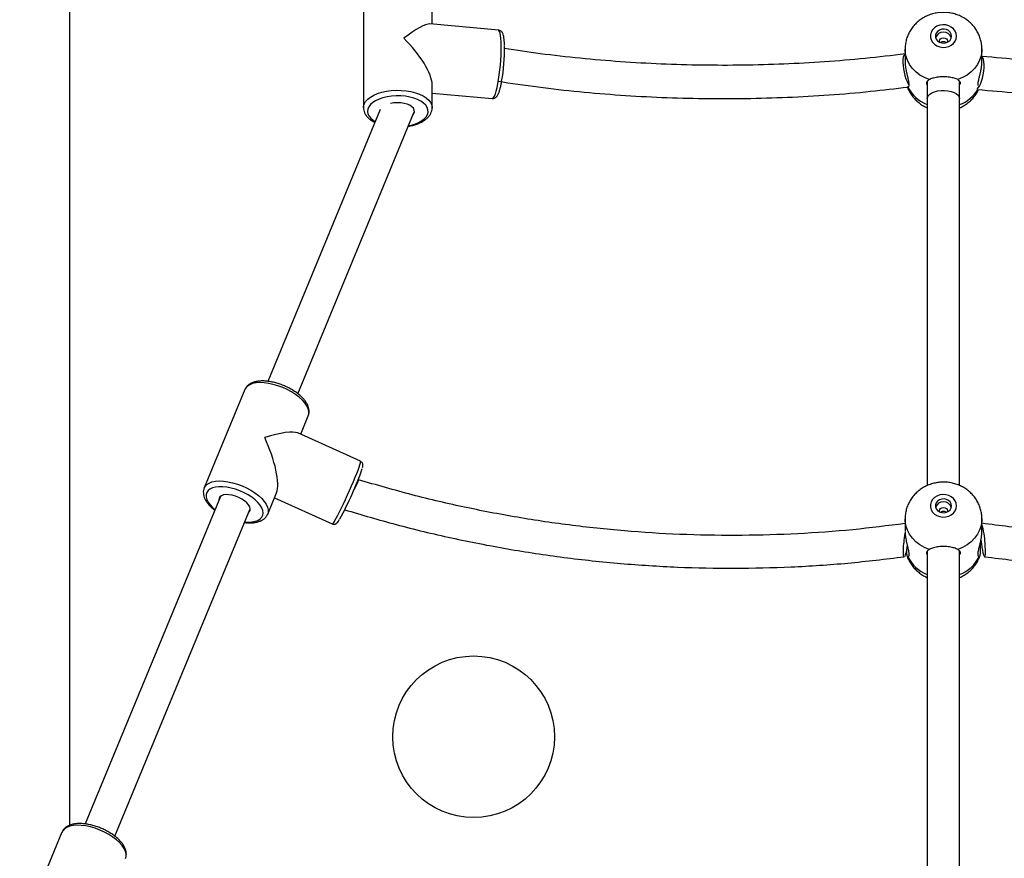
# Model space of a CAD drawing. Units: millimetres. Extents: x 142259 to 160435, y 22750 to 38579.
# Drawn here: x 150961 to 151448, y 34519 to 34934 of the extents above; entities that cross this region are included whole.
import ezdxf

# ---------------------------------------------------------------- set-up
doc = ezdxf.new("R2010")
doc.units = ezdxf.units.MM
doc.header["$PDSIZE"] = -1
doc.linetypes.add('HIDDEN', pattern=[1.905, 1.27, -0.635])
doc.styles.add('ROMANS8', font='romans.shx')
doc.dimstyles.new('ISO-25$0', dxfattribs={"dimtxt": 2.5, "dimasz": 2.5, "dimexe": 1.25, "dimexo": 0.625, "dimtad": 1, "dimtxsty": 'Standard', "dimcen": 2.5, "dimadec": 0, "dimazin": 0, "dimtfac": 1, "dimtmove": 0, "dimatfit": 3, "dimfxl": 1, "dimarcsym": 0})

# ---------------------------------------------------------------- blocks, each defined once
blk = doc.blocks.new('*D44')
at = {"color": 0, "linetype": 'HIDDEN', "lineweight": -2, "transparency": 16777216}
for p, q in [((145142.26, 34277.34), (145142.26, 37497.86)), ((145242.26, 37496.86), (148778.09, 37496.86)), ((152257.61, 37496.86), (149662.85, 37496.86)), ((152357.61, 37003.48), (152357.61, 37497.86))]:
    blk.add_line(p, q, dxfattribs=at)
at = {"color": 0, "linetype": 'HIDDEN', "transparency": 16777216}
for points in [[(145242.26, 37513.52), (145242.26, 37480.19), (145142.26, 37496.86)], [(152257.61, 37513.52), (152257.61, 37480.19), (152357.61, 37496.86)]]:
    blk.add_solid(points, dxfattribs=at)
at = {"layer": 'Defpoints', "color": 0, "linetype": 'HIDDEN', "transparency": 16777216}
for p in [(152357.61, 37496.86), (152357.61, 37002.48), (145142.26, 34276.34)]:
    blk.add_point(p, dxfattribs=at)
at = {"color": 7, "linetype": 'HIDDEN', "transparency": 16777216, "insert": (149220.47, 37592.1), "char_height": 160, "attachment_point": 2, "style": 'ROMANS8'}
blk.add_mtext('7,22m.', dxfattribs=at)
blk = doc.blocks.new('*D47')
at = {"color": 0, "linetype": 'HIDDEN', "lineweight": -2, "transparency": 16777216}
for p, q in [((149267.06, 35239.66), (149389.48, 35239.66)), ((149388.48, 35139.66), (149388.48, 34815.24)), ((149388.48, 34259.27), (149388.48, 34524.76)), ((153150.15, 34159.27), (149387.48, 34159.27))]:
    blk.add_line(p, q, dxfattribs=at)
at = {"color": 0, "linetype": 'HIDDEN', "transparency": 16777216}
for points in [[(149371.81, 35139.66), (149405.15, 35139.66), (149388.48, 35239.66)], [(149371.81, 34259.27), (149405.15, 34259.27), (149388.48, 34159.27)]]:
    blk.add_solid(points, dxfattribs=at)
at = {"layer": 'Defpoints', "color": 0, "linetype": 'HIDDEN', "transparency": 16777216}
for p in [(149266.06, 35239.66), (149388.48, 34159.27), (153151.15, 34159.27)]:
    blk.add_point(p, dxfattribs=at)
at = {"color": 7, "linetype": 'HIDDEN', "transparency": 16777216, "insert": (149388.48, 34765.24), "char_height": 160, "attachment_point": 2, "style": 'ROMANS8'}
blk.add_mtext('1,08m.', dxfattribs=at)

msp = doc.modelspace()

# ---------------------------------------------------------------- linework, layer by layer
at = {"color": 7, "linetype": 'Continuous', "lineweight": 25}
for p, q in [((150985.246, 36559.204), (150985.246, 34535.363)), ((151130.742, 34942.155), (151130.742, 34890.498)), ((151164.742, 34931.87), (151164.742, 34942.155)), ((151197.516, 34928.93), (151163.617, 34931.971)), ((151419.742, 34923.405), (151419.664, 34922.928)), ((151398.742, 34919.59), (151398.742, 34913.229)), ((151436.742, 34913.229), (151436.742, 34919.59)), ((151409.742, 34903.559), (151409.742, 34895.001)), ((151409.742, 34903.559), (151409.742, 34703.514)), ((151425.742, 34895.001), (151425.742, 34903.58)), ((151425.742, 34703.547), (151425.742, 34903.58)), ((151164.742, 34890.498), (151164.742, 34901.913)), ((151164.742, 34897.733), (151194.479, 34895.066)), ((151138.99, 34889.567), (151083.452, 34755.093)), ((151098.241, 34748.987), (151155.844, 34888.461)), ((151072.026, 34751.005), (151051.925, 34702.334)), ((151099.68, 34728.894), (151103.451, 34738.026)), ((151129.259, 34715.522), (151098.254, 34729.539)), ((151059.942, 34698.169), (150992.996, 34536.073)), ((151083.35, 34689.355), (151087.719, 34699.933)), ((151086.694, 34697.452), (151115.253, 34684.541)), ((151007.785, 34529.966), (151074.73, 34692.061)), ((151419.742, 34690.95), (151419.664, 34690.474)), ((151398.742, 34687.135), (151398.742, 34680.817)), ((151436.742, 34680.775), (151436.742, 34687.135)), ((151409.742, 34671.105), (151409.742, 34471.06)), ((151425.742, 34471.092), (151425.742, 34671.126)), ((150981.57, 34531.984), (150961.468, 34483.313))]:
    msp.add_line(p, q, dxfattribs=at)
at = {"color": 8, "linetype": 'Continuous', "lineweight": 25, "flags": 128}
for points in [[(151195.997, 34897.362), (151196.427, 34898.758), (151196.848, 34900.436), (151197.25, 34902.361), (151197.626, 34904.491), (151197.967, 34906.781), (151198.266, 34909.182), (151198.517, 34911.643), (151198.714, 34914.112), (151198.853, 34916.536), (151198.932, 34918.863), (151198.947, 34921.043), (151198.9, 34923.031), (151198.791, 34924.784), (151198.623, 34926.264), (151198.398, 34927.44), (151198.123, 34928.288), (151197.802, 34928.787), (151197.516, 34928.93)], [(151410.671, 34904.407), (151408.28, 34905.404), (151406.074, 34906.679), (151404.097, 34908.206), (151402.386, 34909.956), (151400.975, 34911.894), (151399.893, 34913.983), (151399.159, 34916.181), (151398.788, 34918.446), (151398.742, 34919.527)], [(151436.742, 34919.682), (151436.695, 34918.446), (151436.325, 34916.181), (151435.591, 34913.983), (151434.508, 34911.894), (151433.098, 34909.956), (151431.387, 34908.206), (151429.409, 34906.679), (151427.204, 34905.404), (151424.813, 34904.407)], [(151130.742, 34890.533), (151130.778, 34891.059), (151131.119, 34892.31), (151131.815, 34893.522), (151132.85, 34894.669), (151134.202, 34895.728), (151135.844, 34896.675), (151137.738, 34897.49), (151139.846, 34898.157), (151142.122, 34898.66), (151144.518, 34898.989), (151146.983, 34899.137), (151149.464, 34899.102), (151151.908, 34898.882), (151154.263, 34898.484), (151156.48, 34897.916), (151158.51, 34897.19), (151160.31, 34896.321), (151161.843, 34895.328), (151163.075, 34894.232), (151163.981, 34893.057), (151164.54, 34891.827), (151164.741, 34890.568), (151164.742, 34890.469)], [(151153.025, 34881.635), (151154.11, 34881.867), (151156.109, 34882.443), (151157.911, 34883.167), (151159.475, 34884.022), (151160.764, 34884.989), (151161.748, 34886.045), (151162.403, 34887.164), (151162.715, 34888.322), (151162.676, 34889.49), (151162.287, 34890.641), (151161.557, 34891.749), (151160.503, 34892.787), (151159.15, 34893.731), (151157.53, 34894.558), (151155.68, 34895.251), (151153.644, 34895.791), (151151.47, 34896.167), (151149.208, 34896.37), (151146.912, 34896.395), (151144.636, 34896.241), (151142.432, 34895.913), (151140.353, 34895.417), (151138.447, 34894.765), (151136.758, 34893.973), (151135.328, 34893.059), (151134.188, 34892.045), (151133.366, 34890.954), (151132.881, 34889.812), (151132.744, 34888.646), (151132.959, 34887.483), (151133.52, 34886.35), (151134.415, 34885.274), (151135.622, 34884.281), (151136.562, 34883.689)], [(151194.479, 34895.066), (151194.744, 34895.131), (151195.147, 34895.529), (151195.568, 34896.278), (151195.997, 34897.362)], [(151103.451, 34738.026), (151103.703, 34738.926), (151103.723, 34740.182), (151103.402, 34741.531), (151102.746, 34742.943), (151101.772, 34744.389), (151100.498, 34745.838), (151098.952, 34747.259), (151097.167, 34748.621), (151095.181, 34749.895), (151093.036, 34751.055), (151090.779, 34752.076), (151088.457, 34752.935), (151086.119, 34753.615), (151083.816, 34754.101), (151081.597, 34754.383), (151079.509, 34754.454), (151077.596, 34754.314), (151075.899, 34753.965), (151074.454, 34753.414), (151073.293, 34752.674), (151072.439, 34751.76), (151072.026, 34751.005)], [(151116.561, 34686.241), (151117.23, 34687.417), (151118.007, 34688.862), (151118.874, 34690.545), (151119.813, 34692.431), (151120.804, 34694.478), (151121.826, 34696.643), (151122.858, 34698.881), (151123.876, 34701.143), (151124.86, 34703.382), (151125.789, 34705.549), (151126.642, 34707.599), (151127.402, 34709.487), (151128.052, 34711.174), (151128.578, 34712.623), (151128.97, 34713.804), (151129.219, 34714.691), (151129.319, 34715.266), (151129.269, 34715.517), (151129.259, 34715.522)], [(151051.901, 34702.276), (151052.338, 34703.088), (151053.191, 34704.002), (151054.353, 34704.743), (151055.797, 34705.293), (151057.494, 34705.643), (151059.407, 34705.783), (151061.496, 34705.712), (151063.715, 34705.43), (151066.018, 34704.944), (151068.356, 34704.264), (151070.678, 34703.404), (151072.935, 34702.384), (151075.08, 34701.224), (151077.065, 34699.949), (151078.85, 34698.587), (151080.396, 34697.167), (151081.67, 34695.718), (151082.645, 34694.272), (151083.3, 34692.86), (151083.621, 34691.511), (151083.602, 34690.254), (151083.372, 34689.408)], [(151072.04, 34685.547), (151073.77, 34685.451), (151075.582, 34685.536), (151077.191, 34685.824), (151078.561, 34686.309), (151079.659, 34686.979), (151080.459, 34687.82), (151080.944, 34688.81), (151081.1, 34689.927), (151080.926, 34691.145), (151080.424, 34692.435), (151079.607, 34693.767), (151078.493, 34695.109), (151077.11, 34696.431), (151075.488, 34697.701), (151073.667, 34698.89), (151071.689, 34699.969), (151069.6, 34700.913), (151067.45, 34701.7), (151065.288, 34702.313), (151063.166, 34702.735), (151061.132, 34702.958), (151059.236, 34702.976), (151057.52, 34702.789), (151056.026, 34702.402), (151054.789, 34701.822), (151053.837, 34701.065), (151053.193, 34700.147), (151052.871, 34699.09), (151052.88, 34697.919), (151053.219, 34696.661), (151053.881, 34695.346), (151054.849, 34694.005), (151056.101, 34692.669), (151057.252, 34691.655)], [(151410.671, 34671.952), (151408.28, 34672.95), (151406.074, 34674.225), (151404.097, 34675.752), (151402.386, 34677.502), (151400.975, 34679.44), (151399.893, 34681.529), (151399.159, 34683.727), (151398.788, 34685.992), (151398.742, 34687.073)], [(151436.742, 34687.228), (151436.695, 34685.992), (151436.325, 34683.727), (151435.591, 34681.529), (151434.508, 34679.44), (151433.098, 34677.502), (151431.387, 34675.752), (151429.409, 34674.225), (151427.204, 34672.95), (151424.813, 34671.952)], [(151012.995, 34519.006), (151013.247, 34519.905), (151013.266, 34521.161), (151012.945, 34522.51), (151012.29, 34523.923), (151011.315, 34525.369), (151010.041, 34526.817), (151008.495, 34528.238), (151006.71, 34529.6), (151004.725, 34530.874), (151002.58, 34532.034), (151000.323, 34533.055), (150998.001, 34533.914), (150995.663, 34534.594), (150993.36, 34535.08), (150991.141, 34535.362), (150989.052, 34535.433), (150987.139, 34535.293), (150985.442, 34534.944), (150983.998, 34534.393), (150982.836, 34533.653), (150981.983, 34532.739), (150981.57, 34531.984)]]:
    msp.add_lwpolyline(points, dxfattribs=at)
at = {"color": 7, "linetype": 'Continuous', "lineweight": 25, "flags": 128}
for points in [[(151424.242, 34925.948), (151424.067, 34927.239), (151423.55, 34928.46), (151422.721, 34929.546), (151421.623, 34930.437), (151420.316, 34931.087), (151418.871, 34931.459), (151417.364, 34931.535), (151415.878, 34931.309), (151414.492, 34930.795), (151413.281, 34930.019), (151412.311, 34929.024), (151411.634, 34927.862), (151411.286, 34926.598), (151411.286, 34925.299), (151411.634, 34924.034), (151412.311, 34922.873), (151413.281, 34921.878), (151414.492, 34921.102), (151415.878, 34920.587), (151417.364, 34920.362), (151418.871, 34920.437), (151420.316, 34920.81), (151421.623, 34921.46), (151422.721, 34922.351), (151423.55, 34923.437), (151424.067, 34924.658), (151424.242, 34925.948)], [(151421.742, 34925.948), (151421.564, 34926.963), (151421.047, 34927.888), (151420.236, 34928.641), (151419.203, 34929.154), (151418.041, 34929.383), (151416.852, 34929.306), (151415.742, 34928.931), (151414.81, 34928.291), (151414.138, 34927.443), (151413.786, 34926.462), (151413.786, 34925.435), (151414.138, 34924.454), (151414.81, 34923.606), (151415.742, 34922.966), (151416.852, 34922.591), (151418.041, 34922.514), (151419.203, 34922.743), (151420.236, 34923.256), (151421.047, 34924.008), (151421.564, 34924.933), (151421.742, 34925.948)], [(151415.82, 34922.928), (151415.742, 34923.405), (151415.894, 34924.064), (151416.328, 34924.622), (151416.976, 34924.996), (151417.742, 34925.127), (151418.507, 34924.996), (151419.156, 34924.622), (151419.59, 34924.064), (151419.742, 34923.405), (151419.742, 34923.405)], [(151398.742, 34917.115), (151398.431, 34916.928), (151398.076, 34916.374), (151397.823, 34915.499), (151397.682, 34914.342), (151397.66, 34912.952), (151397.757, 34911.392), (151397.97, 34909.728), (151398.289, 34908.034), (151398.699, 34906.384), (151399.184, 34904.849), (151399.722, 34903.498), (151400.289, 34902.388), (151400.615, 34901.885)], [(151434.334, 34899.721), (151434.415, 34899.766), (151434.982, 34900.275), (151435.554, 34901.111), (151436.105, 34902.238), (151436.612, 34903.607), (151437.053, 34905.157), (151437.407, 34906.821), (151437.661, 34908.526), (151437.801, 34910.197), (151437.824, 34911.762), (151437.726, 34913.153), (151437.514, 34914.307), (151437.195, 34915.176), (151436.784, 34915.721), (151436.742, 34915.754)], [(151409.742, 34895.001), (151409.797, 34895.48), (151410.186, 34896.338), (151410.927, 34897.133), (151411.987, 34897.828), (151413.317, 34898.392), (151414.853, 34898.796), (151416.524, 34899.024), (151418.252, 34899.063), (151419.956, 34898.912), (151421.557, 34898.578), (151422.98, 34898.078), (151424.157, 34897.433), (151425.035, 34896.674), (151425.571, 34895.838), (151425.742, 34895.001)], [(151155.261, 34887.049), (151155.672, 34887.619), (151155.972, 34888.483), (151155.912, 34889.36), (151155.494, 34890.212), (151154.738, 34891), (151153.676, 34891.692), (151152.355, 34892.256), (151150.832, 34892.667), (151149.174, 34892.909), (151147.454, 34892.97), (151145.746, 34892.848), (151144.125, 34892.548), (151144.102, 34892.542)], [(151126.12, 34701.565), (151126.413, 34702.089), (151127.12, 34703.39), (151127.694, 34704.508), (151128.109, 34705.395), (151128.349, 34706.011), (151128.401, 34706.33), (151128.369, 34706.371)], [(151073.993, 34690.275), (151074.218, 34690.49), (151074.642, 34691.207), (151074.731, 34692.056), (151074.48, 34692.999), (151073.901, 34693.996), (151073.019, 34695.003), (151071.873, 34695.976), (151070.512, 34696.872), (151068.996, 34697.652), (151067.391, 34698.283), (151065.768, 34698.736), (151064.198, 34698.991), (151062.748, 34699.038), (151061.483, 34698.875), (151060.458, 34698.508), (151059.717, 34697.954), (151059.292, 34697.237), (151059.204, 34696.388), (151059.204, 34696.383)], [(151424.242, 34693.494), (151424.067, 34694.785), (151423.55, 34696.006), (151422.721, 34697.091), (151421.623, 34697.983), (151420.316, 34698.632), (151418.871, 34699.005), (151417.364, 34699.081), (151415.878, 34698.855), (151414.492, 34698.34), (151413.281, 34697.564), (151412.311, 34696.569), (151411.634, 34695.408), (151411.286, 34694.144), (151411.286, 34692.844), (151411.634, 34691.58), (151412.311, 34690.419), (151413.281, 34689.424), (151414.492, 34688.648), (151415.878, 34688.133), (151417.364, 34687.907), (151418.871, 34687.983), (151420.316, 34688.356), (151421.623, 34689.005), (151422.721, 34689.897), (151423.55, 34690.982), (151424.067, 34692.203), (151424.242, 34693.494)], [(151421.742, 34693.494), (151421.564, 34694.509), (151421.047, 34695.434), (151420.236, 34696.186), (151419.203, 34696.7), (151418.041, 34696.928), (151416.852, 34696.851), (151415.742, 34696.476), (151414.81, 34695.836), (151414.138, 34694.988), (151413.786, 34694.007), (151413.786, 34692.981), (151414.138, 34692), (151414.81, 34691.152), (151415.742, 34690.512), (151416.852, 34690.137), (151418.041, 34690.06), (151419.203, 34690.288), (151420.236, 34690.802), (151421.047, 34691.554), (151421.564, 34692.479), (151421.742, 34693.494)], [(151415.82, 34690.474), (151415.742, 34690.95), (151415.894, 34691.609), (151416.328, 34692.168), (151416.976, 34692.541), (151417.742, 34692.672), (151418.507, 34692.541), (151419.156, 34692.168), (151419.59, 34691.609), (151419.742, 34690.95), (151419.742, 34690.95)], [(151399.796, 34673.942), (151399.661, 34673.058), (151399.4, 34671.571), (151399.129, 34670.304), (151398.861, 34669.31), (151398.606, 34668.635), (151398.376, 34668.306), (151398.181, 34668.339), (151398.03, 34668.733), (151397.928, 34669.469), (151397.882, 34670.516), (151397.892, 34671.828), (151397.958, 34673.348), (151398.077, 34675.009)], [(151436.27, 34676.638), (151436.293, 34676.421), (151436.501, 34674.698), (151436.741, 34673.058), (151437.002, 34671.571), (151437.272, 34670.304), (151437.541, 34669.31), (151437.796, 34668.635), (151438.026, 34668.306), (151438.221, 34668.339), (151438.372, 34668.733), (151438.473, 34669.469), (151438.52, 34670.516), (151438.51, 34671.828), (151438.444, 34673.348), (151438.325, 34675.009)]]:
    msp.add_lwpolyline(points, dxfattribs=at)
at = {"color": 7, "linetype": 'Continuous', "lineweight": 25}
msp.add_circle((151185.246, 34579.204), 40, dxfattribs=at)
for centre, radius, start, end in [((151417.742, 34923.84), 4.126, 19.02862, 160.97138), ((151112.977, 34919.406), 87.587, 349.58373, 0.97189), ((150982.041, 34763.113), 156.711, 330.95965, 340.96604), ((151417.742, 34691.386), 4.126, 19.02862, 160.97138), ((151399.783, 34673.253), 38.582, 2.60818, 16.67802), ((151466.435, 34669.328), 68.594, 170.71087, 175.24962)]:
    msp.add_arc(centre, radius, start, end, dxfattribs=at)
at = {"color": 8, "linetype": 'Continuous', "lineweight": 25}
for centre, radius, start, end in [((151416.064, 34908.678), 17.803, 206.31864, 249.19807), ((151419.303, 34908.874), 18.028, 290.924, 328.68121), ((151113.472, 34687.264), 3.254, 303.1942, 341.67977), ((151416.064, 34676.223), 17.803, 206.31864, 249.19807), ((151419.419, 34676.223), 17.803, 290.80193, 333.68136)]:
    msp.add_arc(centre, radius, start, end, dxfattribs=at)
at = {"color": 7, "linetype": 'Continuous', "lineweight": 25}
for centre, major_axis, ratio, start_param, end_param in [((151147.742, 34916.326), (16.716, 15.284), 0.2023427, 0.1829369, 1.2133265), ((151147.742, 34916.326), (-15.925, 17.418), 0.3415129, 3.4990625, 4.8953259), ((151077.688, 34720.18), (21.48, 8.512), 0.2269027, 0.2161235, 1.286066), ((151077.688, 34720.18), (-8.643, 21.813), 0.2832019, 3.426323, 4.9285125)]:
    msp.add_ellipse(centre, major_axis=major_axis, ratio=ratio, start_param=start_param, end_param=end_param, dxfattribs=at)
for points, knots in [([(151436.742, 34919.59), (151436.712, 34920.362), (151436.652, 34921.91), (151436.17, 34924.19), (151435.412, 34926.389), (151434.366, 34928.467), (151433.059, 34930.396), (151431.507, 34932.15), (151429.733, 34933.703), (151427.762, 34935.033), (151425.621, 34936.118), (151423.339, 34936.938), (151420.952, 34937.478), (151418.495, 34937.723), (151416.009, 34937.663), (151413.537, 34937.293), (151411.123, 34936.614), (151408.814, 34935.633), (151406.655, 34934.364), (151404.689, 34932.829), (151402.956, 34931.056), (151401.489, 34929.083), (151400.317, 34926.948), (151399.448, 34924.695), (151398.929, 34922.369), (151398.708, 34920.626), (151398.759, 34919.677), (151398.768, 34919.514)], [0, 0, 0, 0, 0.03990145, 0.08001102, 0.11997147, 0.15987863, 0.1998298, 0.23991753, 0.28022321, 0.32081078, 0.36172231, 0.40297652, 0.44457108, 0.48648747, 0.52869549, 0.57115125, 0.61378685, 0.65652888, 0.69928451, 0.7419475, 0.78441095, 0.82658253, 0.86839692, 0.90982211, 0.95085956, 0.9915403, 1, 1, 1, 1]), ([(151200.57, 34921.349), (151200.551, 34921.844), (151200.51, 34922.932), (151200.374, 34924.376), (151200.165, 34925.73), (151199.897, 34926.749), (151199.557, 34927.522), (151199.149, 34928.12), (151198.582, 34928.599), (151197.982, 34928.902), (151197.61, 34928.894), (151197.512, 34928.892)], [0, 0, 0, 0, 0.1302747, 0.2866033, 0.4469645, 0.6167181, 0.7282607, 0.8143228, 0.8944695, 0.9721343, 1, 1, 1, 1]), ([(151416.335, 34922.762), (151416.366, 34922.8), (151416.537, 34923.004), (151417.003, 34923.238), (151417.664, 34923.385), (151418.329, 34923.29), (151418.837, 34923.073), (151419.05, 34922.851), (151419.117, 34922.781)], [0, 0, 0, 0, 0.0496339, 0.2674776, 0.4837057, 0.6944425, 0.9042221, 1, 1, 1, 1]), ([(151398.833, 34917.133), (151392.22, 34916.348), (151378.995, 34914.778), (151358.925, 34913.127), (151338.753, 34911.999), (151318.511, 34911.446), (151298.258, 34911.456), (151278.046, 34912.033), (151257.927, 34913.171), (151237.962, 34914.884), (151218.788, 34917.036), (151206.423, 34918.891), (151200.545, 34919.773)], [0, 0, 0, 0, 0.100954, 0.2019062, 0.3028564, 0.4038049, 0.5047515, 0.6056962, 0.7066391, 0.8075801, 0.9085193, 1, 1, 1, 1]), ([(151634.95, 34920.718), (151629.058, 34919.878), (151616.669, 34918.112), (151597.46, 34916.004), (151577.464, 34914.266), (151557.313, 34913.024), (151537.07, 34912.268), (151516.786, 34912.002), (151496.513, 34912.225), (151476.311, 34912.948), (151456.345, 34914.115), (151443.232, 34915.296), (151436.742, 34915.881)], [0, 0, 0, 0, 0.091726, 0.1928637, 0.2940029, 0.3951434, 0.4962854, 0.5974287, 0.6985734, 0.7997196, 0.9008671, 1, 1, 1, 1]), ([(151398.743, 34913.229), (151398.744, 34913.064), (151398.747, 34912.701), (151398.779, 34912.125), (151398.848, 34911.313), (151398.956, 34910.484), (151399.132, 34909.424), (151399.303, 34908.56), (151399.492, 34907.701), (151399.642, 34907.05), (151399.798, 34906.398), (151399.954, 34905.75), (151400.106, 34905.116), (151400.246, 34904.51), (151400.369, 34903.934), (151400.474, 34903.393), (151400.555, 34902.885), (151400.622, 34902.3), (151400.638, 34901.695), (151400.561, 34901.215), (151400.427, 34900.942), (151400.278, 34900.803), (151400.164, 34900.791), (151400.107, 34900.784)], [0, 0, 0, 0, 0.0322832, 0.0712884, 0.1071098, 0.1797072, 0.2165418, 0.2910817, 0.3289205, 0.3671619, 0.4070383, 0.4473775, 0.4882371, 0.5295001, 0.5697202, 0.6104962, 0.6519207, 0.6938537, 0.7676918, 0.8439012, 0.9014354, 0.9504376, 1, 1, 1, 1]), ([(151434.897, 34901.496), (151434.885, 34901.551), (151434.855, 34901.686), (151434.855, 34901.993), (151434.871, 34902.361), (151434.928, 34902.901), (151435.027, 34903.496), (151435.16, 34904.153), (151435.316, 34904.856), (151435.497, 34905.615), (151435.689, 34906.412), (151435.84, 34907.043), (151435.997, 34907.721), (151436.149, 34908.416), (151436.291, 34909.119), (151436.42, 34909.825), (151436.532, 34910.531), (151436.624, 34911.239), (151436.709, 34912.122), (151436.747, 34912.793), (151436.741, 34913.198), (151436.74, 34913.229)], [0, 0, 0, 0, 0.032685, 0.0799665, 0.1279056, 0.174817, 0.2642234, 0.3066718, 0.3551272, 0.4473507, 0.4910763, 0.5405979, 0.5906879, 0.641415, 0.6926345, 0.7429544, 0.7939527, 0.8457361, 0.8981323, 0.9922811, 1, 1, 1, 1]), ([(151197.217, 34903.606), (151203.859, 34902.618), (151217.142, 34900.642), (151237.403, 34898.392), (151257.841, 34896.672), (151278.432, 34895.537), (151299.114, 34894.977), (151319.833, 34894.997), (151340.536, 34895.593), (151361.163, 34896.779), (151381.042, 34898.436), (151393.926, 34899.982), (151400.05, 34900.717)], [0, 0, 0, 0, 0.1009562, 0.2019108, 0.3028636, 0.4038148, 0.5047643, 0.605712, 0.7066581, 0.8076025, 0.9085451, 1, 1, 1, 1]), ([(151197.887, 34898.429), (151197.961, 34898.651), (151198.185, 34899.32), (151198.533, 34900.617), (151198.864, 34902.049), (151199.042, 34903.014), (151199.099, 34903.326)], [0, 0, 0, 0, 0.16938854, 0.51160124, 0.8419832, 1, 1, 1, 1]), ([(151409.742, 34901.786), (151409.667, 34901.932), (151409.323, 34902.605), (151409.55, 34903.598), (151410.292, 34904.134), (151410.671, 34904.407)], [0, 0, 0, 0, 0.1193665, 0.5510665, 1, 1, 1, 1]), ([(151424.813, 34904.407), (151424.567, 34904.522), (151424.067, 34904.755), (151423.093, 34905.088), (151421.973, 34905.385), (151420.74, 34905.62), (151419.412, 34905.778), (151418.047, 34905.846), (151416.659, 34905.819), (151415.311, 34905.699), (151414.02, 34905.493), (151412.847, 34905.22), (151411.807, 34904.897), (151411.106, 34904.618), (151410.767, 34904.454), (151410.671, 34904.407)], [0, 0, 0, 0, 0.0793238, 0.160945, 0.2402787, 0.3219174, 0.401216, 0.4827899, 0.5625096, 0.6445369, 0.7243093, 0.8064154, 0.8858173, 0.9675363, 1, 1, 1, 1]), ([(151424.813, 34904.407), (151425.183, 34904.146), (151425.923, 34903.624), (151426.144, 34902.63), (151425.821, 34901.935), (151425.742, 34901.764)], [0, 0, 0, 0, 0.4293692, 0.8598291, 1, 1, 1, 1]), ([(151434.618, 34899.542), (151441.106, 34898.95), (151454.343, 34897.743), (151474.568, 34896.539), (151495.165, 34895.779), (151515.838, 34895.528), (151536.526, 34895.776), (151557.176, 34896.525), (151577.736, 34897.768), (151598.142, 34899.518), (151617.778, 34901.65), (151630.455, 34903.442), (151636.5, 34904.296)], [0, 0, 0, 0, 0.0973506, 0.1986356, 0.2999218, 0.4012093, 0.5024981, 0.6037881, 0.7050794, 0.806372, 0.9076659, 1, 1, 1, 1]), ([(151194.473, 34895.096), (151194.704, 34895.083), (151195.208, 34895.055), (151195.887, 34895.349), (151196.438, 34895.761), (151196.887, 34896.287), (151197.328, 34897.017), (151197.649, 34897.757), (151197.847, 34898.314), (151197.887, 34898.429)], [0, 0, 0, 0, 0.1022853, 0.222626, 0.3440309, 0.4830345, 0.6647015, 0.9311899, 1, 1, 1, 1]), ([(151399.797, 34900.996), (151399.854, 34900.812), (151400.14, 34899.891), (151400.94, 34898.334), (151402.187, 34896.372), (151403.706, 34894.591), (151405.44, 34892.997), (151407.39, 34891.65), (151408.842, 34890.805), (151409.665, 34890.495), (151409.742, 34890.466)], [0, 0, 0, 0, 0.0388485, 0.1949373, 0.3511358, 0.5078109, 0.6652897, 0.8238353, 0.9836269, 1, 1, 1, 1]), ([(151399.864, 34900.908), (151399.869, 34900.9), (151399.909, 34900.846), (151399.989, 34900.802), (151400.071, 34900.79), (151400.107, 34900.784)], [0, 0, 0, 0, 0.0833043, 0.5951732, 1, 1, 1, 1]), ([(151425.742, 34890.482), (151425.919, 34890.551), (151426.876, 34890.922), (151428.477, 34891.884), (151430.485, 34893.358), (151432.263, 34895.096), (151433.753, 34897.047), (151434.692, 34898.535), (151435.036, 34899.395), (151435.079, 34899.502)], [0, 0, 0, 0, 0.0427782, 0.2305203, 0.4179349, 0.6045484, 0.7899406, 0.9738023, 1, 1, 1, 1]), ([(151130.751, 34890.544), (151130.771, 34890.115), (151130.813, 34889.232), (151131.262, 34887.943), (151131.979, 34886.704), (151132.977, 34885.541), (151134.267, 34884.474), (151135.419, 34883.709), (151136.201, 34883.352), (151136.388, 34883.266)], [0, 0, 0, 0, 0.1431579, 0.2942171, 0.4478066, 0.6075131, 0.7742733, 0.9461721, 1, 1, 1, 1]), ([(151152.888, 34881.303), (151152.924, 34881.308), (151153.71, 34881.414), (151155.164, 34881.773), (151157.198, 34882.389), (151159.061, 34883.182), (151160.732, 34884.125), (151162.172, 34885.222), (151163.293, 34886.417), (151164.099, 34887.671), (151164.575, 34888.974), (151164.785, 34889.924), (151164.734, 34890.427), (151164.731, 34890.46)], [0, 0, 0, 0, 0.0055028, 0.1180551, 0.2311975, 0.3451652, 0.4601429, 0.5760732, 0.6917972, 0.7926301, 0.8894232, 0.9926972, 1, 1, 1, 1]), ([(151103.456, 34738.146), (151103.551, 34738.372), (151103.813, 34739.001), (151103.911, 34740.138), (151103.787, 34741.49), (151103.365, 34742.88), (151102.657, 34744.305), (151101.656, 34745.748), (151100.381, 34747.176), (151098.867, 34748.552), (151097.153, 34749.848), (151095.275, 34751.045), (151093.267, 34752.125), (151091.165, 34753.072), (151089.005, 34753.87), (151086.825, 34754.506), (151084.659, 34754.967), (151082.544, 34755.242), (151080.511, 34755.321), (151078.59, 34755.192), (151076.81, 34754.843), (151075.273, 34754.281), (151073.999, 34753.534), (151073.017, 34752.639), (151072.341, 34751.76), (151072.116, 34751.142), (151072.035, 34750.919)], [0, 0, 0, 0, 0.0217935, 0.0605859, 0.09978, 0.1406374, 0.1836909, 0.228506, 0.2740961, 0.3195946, 0.3648, 0.4097331, 0.4544726, 0.4991062, 0.543719, 0.5883809, 0.6331675, 0.6781763, 0.7235165, 0.7692993, 0.8155863, 0.8621699, 0.9028891, 0.9415588, 0.9788635, 1, 1, 1, 1]), ([(151130.315, 34712.427), (151130.365, 34712.623), (151130.455, 34712.982), (151130.503, 34713.445), (151130.471, 34713.991), (151130.279, 34714.584), (151129.886, 34715.16), (151129.47, 34715.39), (151129.271, 34715.5)], [0, 0, 0, 0, 0.2609087, 0.4782565, 0.6209375, 0.7469632, 0.878674, 1, 1, 1, 1]), ([(151398.742, 34684.729), (151390.142, 34683.637), (151372.509, 34681.398), (151345.615, 34679.496), (151318.193, 34678.66), (151290.72, 34679.045), (151263.261, 34680.617), (151235.878, 34683.383), (151208.629, 34687.327), (151181.583, 34692.468), (151154.767, 34698.693), (151137.168, 34703.812), (151128.368, 34706.371)], [0, 0, 0, 0, 0.0956502, 0.1961298, 0.2966104, 0.3970919, 0.4975743, 0.5980576, 0.6985418, 0.799027, 0.899513, 1, 1, 1, 1]), ([(151436.742, 34687.135), (151436.712, 34687.907), (151436.652, 34689.455), (151436.17, 34691.735), (151435.412, 34693.934), (151434.366, 34696.013), (151433.059, 34697.942), (151431.507, 34699.695), (151429.733, 34701.248), (151427.762, 34702.578), (151425.621, 34703.663), (151423.339, 34704.484), (151420.952, 34705.024), (151418.495, 34705.268), (151416.009, 34705.208), (151413.537, 34704.838), (151411.123, 34704.16), (151408.814, 34703.179), (151406.655, 34701.91), (151404.689, 34700.374), (151402.956, 34698.602), (151401.489, 34696.628), (151400.317, 34694.494), (151399.448, 34692.241), (151398.929, 34689.915), (151398.708, 34688.172), (151398.759, 34687.223), (151398.768, 34687.06)], [0, 0, 0, 0, 0.03990145, 0.08001102, 0.11997147, 0.15987863, 0.1998298, 0.23991753, 0.28022321, 0.32081078, 0.36172231, 0.40297652, 0.44457108, 0.48648747, 0.52869549, 0.57115125, 0.61378685, 0.65652888, 0.69928451, 0.7419475, 0.78441095, 0.82658253, 0.86839692, 0.90982211, 0.95085956, 0.9915403, 1, 1, 1, 1]), ([(151708.034, 34706.371), (151699.234, 34703.812), (151681.634, 34698.693), (151654.818, 34692.468), (151627.773, 34687.327), (151600.524, 34683.383), (151573.141, 34680.617), (151545.682, 34679.045), (151518.209, 34678.661), (151490.787, 34679.495), (151463.586, 34681.425), (151445.647, 34683.705), (151436.742, 34684.837)], [0, 0, 0, 0, 0.1001465, 0.2002922, 0.3004369, 0.4005806, 0.5007235, 0.6008655, 0.7010066, 0.8011467, 0.901286, 1, 1, 1, 1]), ([(151051.93, 34702.238), (151051.847, 34702.052), (151051.586, 34701.467), (151051.469, 34700.373), (151051.559, 34699.026), (151051.95, 34697.639), (151052.624, 34696.218), (151053.59, 34694.774), (151054.845, 34693.347), (151056.038, 34692.202), (151056.875, 34691.572), (151057.136, 34691.375)], [0, 0, 0, 0, 0.0540792, 0.1697159, 0.2860445, 0.406987, 0.5344311, 0.6673917, 0.8029926, 0.9385245, 1, 1, 1, 1]), ([(151071.924, 34685.267), (151072.227, 34685.224), (151073.242, 34685.082), (151074.879, 34685.047), (151076.803, 34685.168), (151078.581, 34685.522), (151080.116, 34686.086), (151081.388, 34686.834), (151082.4, 34687.763), (151083.073, 34688.646), (151083.283, 34689.266), (151083.343, 34689.445)], [0, 0, 0, 0, 0.0566769, 0.1896946, 0.3240136, 0.4598115, 0.5964628, 0.7158539, 0.8292422, 0.9508223, 1, 1, 1, 1]), ([(151121.452, 34691.566), (151129.904, 34689.053), (151147.362, 34683.862), (151174.259, 34677.454), (151201.96, 34672.006), (151229.881, 34667.789), (151257.949, 34664.778), (151286.105, 34662.99), (151314.285, 34662.42), (151342.423, 34663.1), (151370.477, 34664.916), (151389.03, 34667.156), (151398.306, 34668.277)], [0, 0, 0, 0, 0.0944172, 0.1950342, 0.2956521, 0.3962707, 0.4968902, 0.5975106, 0.6981317, 0.7987537, 0.8993764, 1, 1, 1, 1]), ([(151416.335, 34690.307), (151416.366, 34690.345), (151416.537, 34690.55), (151417.003, 34690.784), (151417.664, 34690.931), (151418.329, 34690.836), (151418.837, 34690.619), (151419.05, 34690.396), (151419.117, 34690.327)], [0, 0, 0, 0, 0.0496339, 0.2674776, 0.4837057, 0.6944425, 0.9042221, 1, 1, 1, 1]), ([(151438.095, 34668.277), (151447.372, 34667.156), (151465.925, 34664.916), (151493.978, 34663.1), (151522.116, 34662.42), (151550.297, 34662.99), (151578.452, 34664.778), (151606.52, 34667.789), (151634.442, 34672.006), (151662.143, 34677.454), (151689.039, 34683.862), (151706.498, 34689.053), (151714.95, 34691.566)], [0, 0, 0, 0, 0.10062367, 0.20124653, 0.30186858, 0.40248981, 0.50311023, 0.60372983, 0.7043486, 0.80496654, 0.90558366, 1, 1, 1, 1]), ([(151115.242, 34684.556), (151115.256, 34684.546), (151115.488, 34684.386), (151116.027, 34684.332), (151116.676, 34684.409), (151117.171, 34684.632), (151117.525, 34684.888), (151117.814, 34685.172), (151118.153, 34685.586), (151118.512, 34686.114), (151118.832, 34686.645), (151118.952, 34686.845)], [0, 0, 0, 0, 0.0064384, 0.1032248, 0.1834991, 0.2591153, 0.3392181, 0.4361593, 0.5764545, 0.8399155, 1, 1, 1, 1]), ([(151398.749, 34680.338), (151398.75, 34680.318), (151398.752, 34680.097), (151398.78, 34679.67), (151398.847, 34678.859), (151398.956, 34678.029), (151399.132, 34676.969), (151399.303, 34676.105), (151399.492, 34675.247), (151399.642, 34674.595), (151399.798, 34673.944), (151399.954, 34673.295), (151400.106, 34672.662), (151400.246, 34672.055), (151400.369, 34671.48), (151400.474, 34670.939), (151400.555, 34670.431), (151400.622, 34669.846), (151400.638, 34669.241), (151400.561, 34668.761), (151400.427, 34668.488), (151400.278, 34668.349), (151400.164, 34668.336), (151400.107, 34668.33)], [0, 0, 0, 0, 0.0040934, 0.0442348, 0.0810997, 0.1558118, 0.1937194, 0.2704307, 0.3093717, 0.3487271, 0.3897652, 0.4312795, 0.4733293, 0.5157943, 0.5571861, 0.5991499, 0.6417811, 0.6849356, 0.7609246, 0.839354, 0.8985642, 0.9489938, 1, 1, 1, 1]), ([(151435.377, 34668.33), (151435.292, 34668.346), (151435.121, 34668.378), (151434.942, 34668.687), (151434.864, 34669.104), (151434.853, 34669.535), (151434.871, 34669.908), (151434.928, 34670.447), (151435.027, 34671.042), (151435.16, 34671.699), (151435.316, 34672.402), (151435.497, 34673.16), (151435.689, 34673.957), (151435.84, 34674.589), (151435.997, 34675.266), (151436.149, 34675.962), (151436.291, 34676.665), (151436.42, 34677.371), (151436.532, 34678.077), (151436.624, 34678.785), (151436.709, 34679.668), (151436.747, 34680.339), (151436.741, 34680.744), (151436.74, 34680.775)], [0, 0, 0, 0, 0.074284, 0.1501589, 0.2245284, 0.2624328, 0.3008643, 0.3384719, 0.4101468, 0.4441766, 0.483022, 0.5569552, 0.592009, 0.6317092, 0.671865, 0.7125316, 0.753593, 0.7939332, 0.8348172, 0.8763306, 0.9183353, 0.993812, 1, 1, 1, 1]), ([(151435.377, 34668.33), (151435.421, 34668.337), (151435.509, 34668.35), (151435.622, 34668.439), (151435.722, 34668.582), (151435.806, 34668.781), (151435.9, 34669.116), (151435.969, 34669.557), (151436.018, 34670.094), (151436.056, 34670.69), (151436.077, 34671.371), (151436.085, 34672.122), (151436.085, 34672.715), (151436.078, 34673.335), (151436.064, 34673.985), (151436.042, 34674.653), (151436.025, 34675.108), (151436.012, 34675.337), (151436.011, 34675.341)], [0, 0, 0, 0, 0.0577061, 0.1158108, 0.1751773, 0.2349827, 0.2926944, 0.4100844, 0.4699009, 0.5275891, 0.6449063, 0.7046721, 0.7626658, 0.8210611, 0.8807239, 0.9408253, 0.998856, 1, 1, 1, 1]), ([(151399.405, 34671.635), (151399.406, 34671.59), (151399.408, 34671.355), (151399.42, 34670.964), (151399.441, 34670.474), (151399.47, 34670.033), (151399.508, 34669.637), (151399.557, 34669.285), (151399.618, 34668.987), (151399.69, 34668.745), (151399.776, 34668.556), (151399.878, 34668.422), (151399.988, 34668.346), (151400.07, 34668.335), (151400.107, 34668.33)], [0, 0, 0, 0, 0.0215995, 0.1129936, 0.2050596, 0.2939536, 0.3834685, 0.474947, 0.5671071, 0.6555879, 0.7446876, 0.8357369, 0.9274589, 1, 1, 1, 1]), ([(151409.742, 34669.332), (151409.667, 34669.478), (151409.323, 34670.15), (151409.55, 34671.144), (151410.292, 34671.679), (151410.671, 34671.952)], [0, 0, 0, 0, 0.11936647, 0.55106651, 1, 1, 1, 1]), ([(151424.813, 34671.952), (151424.567, 34672.067), (151424.067, 34672.3), (151423.093, 34672.634), (151421.973, 34672.931), (151420.74, 34673.165), (151419.412, 34673.324), (151418.047, 34673.392), (151416.659, 34673.365), (151415.311, 34673.244), (151414.02, 34673.038), (151412.847, 34672.766), (151411.807, 34672.443), (151411.106, 34672.164), (151410.767, 34671.999), (151410.671, 34671.952)], [0, 0, 0, 0, 0.0793238, 0.160945, 0.2402787, 0.3219174, 0.401216, 0.4827899, 0.5625096, 0.6445369, 0.7243093, 0.8064154, 0.8858173, 0.9675363, 1, 1, 1, 1]), ([(151424.813, 34671.952), (151425.183, 34671.692), (151425.923, 34671.169), (151426.144, 34670.176), (151425.821, 34669.48), (151425.742, 34669.31)], [0, 0, 0, 0, 0.4293692, 0.8598291, 1, 1, 1, 1]), ([(151399.797, 34668.541), (151399.854, 34668.358), (151400.14, 34667.436), (151400.94, 34665.88), (151402.187, 34663.917), (151403.706, 34662.136), (151405.44, 34660.542), (151407.39, 34659.196), (151408.842, 34658.351), (151409.665, 34658.04), (151409.742, 34658.011)], [0, 0, 0, 0, 0.0388485, 0.1949373, 0.3511358, 0.5078109, 0.6652897, 0.8238353, 0.9836269, 1, 1, 1, 1]), ([(151425.742, 34658.027), (151425.919, 34658.096), (151426.876, 34658.468), (151428.477, 34659.429), (151430.486, 34660.903), (151432.26, 34662.643), (151433.766, 34664.587), (151434.942, 34666.566), (151435.464, 34667.943), (151435.698, 34668.561)], [0, 0, 0, 0, 0.0380703, 0.2051511, 0.3719404, 0.5380168, 0.7030063, 0.8666337, 1, 1, 1, 1]), ([(151013, 34519.125), (151013.094, 34519.351), (151013.357, 34519.98), (151013.455, 34521.117), (151013.331, 34522.469), (151012.908, 34523.86), (151012.201, 34525.284), (151011.2, 34526.727), (151009.925, 34528.155), (151008.411, 34529.531), (151006.697, 34530.827), (151004.818, 34532.024), (151002.811, 34533.104), (151000.709, 34534.051), (150998.549, 34534.849), (150996.368, 34535.485), (150994.203, 34535.946), (150992.088, 34536.221), (150990.055, 34536.3), (150988.133, 34536.171), (150986.354, 34535.822), (150984.816, 34535.26), (150983.543, 34534.513), (150982.561, 34533.618), (150981.885, 34532.739), (150981.66, 34532.122), (150981.579, 34531.898)], [0, 0, 0, 0, 0.02179352, 0.06058591, 0.09978002, 0.14063738, 0.18369095, 0.22850597, 0.27409611, 0.3195946, 0.36480002, 0.4097331, 0.45447263, 0.49910615, 0.54371903, 0.58838087, 0.6331675, 0.67817631, 0.72351645, 0.76929929, 0.81558632, 0.86216985, 0.90288907, 0.94155876, 0.97886346, 1, 1, 1, 1])]:
    msp.add_open_spline(points, degree=3, knots=knots, dxfattribs=at)

# ---------------------------------------------------------------- dimensions: what is measured, and where the dimension line sits
at = {"color": 7, "linetype": 'HIDDEN'}
dim = msp.add_linear_dim(base=(152357.612, 37496.857), p1=(145142.256, 34276.34), p2=(152357.612, 37002.485), dimstyle='ISO-25$0', override={"dimtxt": 160, "dimasz": 100, "dimexe": 1, "dimexo": 1, "dimgap": 50, "dimtad": 0, "dimtih": 1, "dimtoh": 1, "dimlfac": 0.001, "dimzin": 0, "dimpost": 'm.', "dimtxsty": 'ROMANS8', "dimclrt": 7, "dimadec": 2, "dimtzin": 0}, dxfattribs=at)
dim.commit()
dim.dimension.update_dxf_attribs({"geometry": '*D44', "text_midpoint": (149220.473, 37496.857), "dimtype": 160})
dim = msp.add_linear_dim(base=(149388.481, 34159.27), p1=(149266.055, 35239.661), p2=(153151.152, 34159.27), angle=90, dimstyle='ISO-25$0', override={"dimtxt": 160, "dimasz": 100, "dimexe": 1, "dimexo": 1, "dimgap": 50, "dimtad": 0, "dimtih": 1, "dimtoh": 1, "dimlfac": 0.001, "dimzin": 0, "dimpost": 'm.', "dimtxsty": 'ROMANS8', "dimclrt": 7, "dimadec": 2, "dimtzin": 0}, dxfattribs=at)
dim.commit()
dim.dimension.update_dxf_attribs({"geometry": '*D47', "text_midpoint": (149388.481, 34670.002), "dimtype": 160})

doc.saveas('drawing.dxf')
